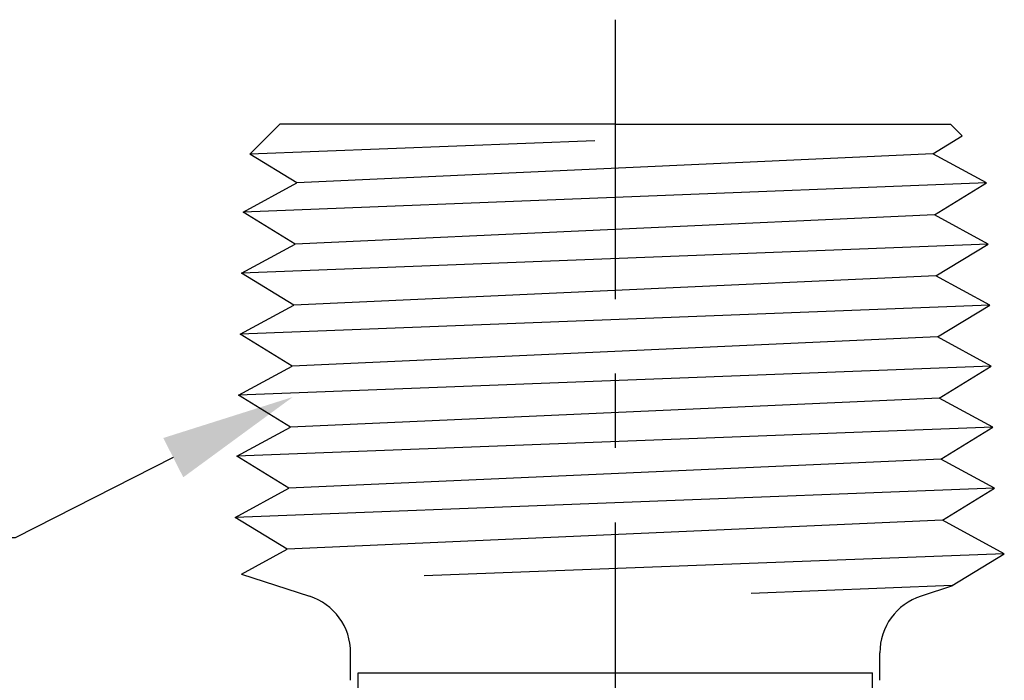
# Model space of a CAD drawing. Units: inches. Extents: x 7.77 to 17.14, y -1.75 to 2.96.
# Drawn here: x 9.21 to 10.54, y 1.38 to 2.27 of the extents above; entities that cross this region are included whole.
import ezdxf
from ezdxf import colors
from ezdxf.entities.mleader import LeaderData, LeaderLine
from ezdxf.math import Vec2, Vec3

# ---------------------------------------------------------------- set-up
doc = ezdxf.new("R2010")
doc.units = ezdxf.units.IN
doc.header["$LTSCALE"] = 0.5
doc.header["$MEASUREMENT"] = 0
doc.linetypes.add('CENTER2', pattern=[1.125, 0.75, -0.125, 0.125, -0.125])
doc.layers.add('03_AXES', color=7, linetype='Continuous')
doc.styles.get("Standard").update_dxf_attribs({"font": 'arial.ttf'})

msp = doc.modelspace()

# ---------------------------------------------------------------- linework, layer by layer
at = {"color": 3, "linetype": 'CENTER2', "lineweight": 30}
msp.add_line((10.0130260674171, 2.270482957082518), (10.0130260674171, -0.5250464001741086), dxfattribs=at)
for p, q in [((9.563026067417097, 2.130045971967553), (9.522880067417097, 2.089899971967553)), ((10.0130260674171, 2.130045971967553), (9.563026067417097, 2.130045971967553)), ((10.0130260674171, 2.130045971967553), (10.4630260674171, 2.130045971967553)), ((10.4630260674171, 2.130045971967553), (10.4785180674171, 2.114553971967554)), ((10.4391010674171, 2.090398971967554), (10.4785180674171, 2.114553971967554)), ((9.985639067417097, 2.108051971967553), (9.522880067417097, 2.089899971967553)), ((9.585903067417096, 2.051279971967555), (9.522880067417097, 2.089899971967553)), ((10.4391010674171, 2.090398971967554), (9.585903067417096, 2.051279971967555)), ((10.5111500674171, 2.051279971967555), (10.4391010674171, 2.090398971967554)), ((10.5111500674171, 2.051279971967555), (9.513854067417098, 2.012160971967553)), ((9.513854067417098, 2.012160971967553), (9.585903067417096, 2.051279971967555)), ((10.4412470674171, 2.008443971967553), (10.5111500674171, 2.051279971967555)), ((9.583757067417098, 1.969324971967554), (9.513854067417098, 2.012160971967553)), ((10.4412470674171, 2.008443971967553), (9.583757067417098, 1.969324971967554)), ((10.5132960674171, 1.969324971967554), (10.4412470674171, 2.008443971967553)), ((10.5132960674171, 1.969324971967554), (9.511708067417098, 1.930204971967553)), ((9.511708067417098, 1.930204971967553), (9.583757067417098, 1.969324971967554)), ((10.4433930674171, 1.926487971967553), (10.5132960674171, 1.969324971967554)), ((9.581610067417097, 1.887368971967554), (9.511708067417098, 1.930204971967553)), ((10.4433930674171, 1.926487971967553), (9.581610067417097, 1.887368971967554)), ((10.5154420674171, 1.887368971967554), (10.4433930674171, 1.926487971967553)), ((10.5154420674171, 1.887368971967554), (9.509562067417095, 1.848249971967553)), ((9.509562067417095, 1.848249971967553), (9.581610067417097, 1.887368971967554)), ((10.4455390674171, 1.844531971967553), (10.5154420674171, 1.887368971967554)), ((9.579464067417096, 1.805412971967554), (9.509562067417095, 1.848249971967553)), ((10.4455390674171, 1.844531971967553), (9.579464067417096, 1.805412971967554)), ((10.5175880674171, 1.805412971967554), (10.4455390674171, 1.844531971967553)), ((10.5175880674171, 1.805412971967554), (9.507416067417099, 1.766293971967555)), ((9.507416067417099, 1.766293971967555), (9.579464067417096, 1.805412971967554)), ((10.4476850674171, 1.762576971967553), (10.5175880674171, 1.805412971967554)), ((9.577318067417098, 1.723457971967553), (9.507416067417099, 1.766293971967555)), ((10.4476850674171, 1.762576971967553), (9.577318067417098, 1.723457971967553)), ((10.5197340674171, 1.723457971967553), (10.4476850674171, 1.762576971967553)), ((10.5197340674171, 1.723457971967553), (9.505270067417095, 1.684337971967553)), ((9.505270067417095, 1.684337971967553), (9.577318067417098, 1.723457971967553)), ((10.4498310674171, 1.680620971967555), (10.5197340674171, 1.723457971967553)), ((9.575172067417096, 1.641501971967553), (9.505270067417095, 1.684337971967553)), ((10.4498310674171, 1.680620971967555), (9.575172067417096, 1.641501971967553)), ((10.5218800674171, 1.641501971967553), (10.4498310674171, 1.680620971967555)), ((10.5218800674171, 1.641501971967553), (9.503123067417095, 1.602382971967554)), ((9.503123067417095, 1.602382971967554), (9.575172067417096, 1.641501971967553)), ((10.4519770674171, 1.598665971967554), (10.5218800674171, 1.641501971967553)), ((9.573026067417098, 1.559545971967554), (9.503123067417095, 1.602382971967554)), ((10.4519770674171, 1.598665971967554), (9.573026067417098, 1.559545971967554)), ((10.5350770674171, 1.553545971967553), (10.4519770674171, 1.598665971967554)), ((9.511625141448123, 1.526207680175533), (9.573026067417098, 1.559545971967554)), ((10.5350770674171, 1.553545971967553), (9.756540746365834, 1.523651892854444)), ((10.4651740674171, 1.510709971967554), (10.5350770674171, 1.553545971967553)), ((9.511625141448123, 1.526207680175533), (9.602747426967086, 1.496600254844664)), ((10.4651740674171, 1.510709971967554), (10.19525315185175, 1.500345603618884)), ((10.46575656447332, 1.510393699197678), (10.42330470786711, 1.496600254844664)), ((10.46575656447332, 1.510393699197678), (10.4651740674171, 1.510709971967554)), ((9.6580260674171, 1.383583578756134), (9.65802606741709, 1.420515733541075)), ((10.36802606741709, 1.383583578756134), (10.3680260674171, 1.420515733541075))]:
    msp.add_line(p, q)
for centre, start, end in [((9.578026067417092, 1.420515733541052), 1.577555122005904e-11, 72.00000000000006), ((10.44802606741711, 1.420515733541052), 107.9999999999999, 179.9999999999842)]:
    msp.add_arc(centre, 0.08, start, end)
at = {"layer": '03_AXES', "color": 9, "linetype": 'Continuous'}
msp.add_line((9.668026443661235, 1.393754351850115), (10.35802644366111, 1.393754761330368), dxfattribs=at)
at = {"layer": '03_AXES', "color": 7, "linetype": 'Continuous'}
for p, q in [((9.668026461467722, 1.363749301150122), (9.668026443661235, 1.393754351850115)), ((10.3580264614676, 1.363749710630375), (10.35802644366111, 1.393754761330368))]:
    msp.add_line(p, q, dxfattribs=at)

# ---------------------------------------------------------------- leaders
at = {"lineweight": 30}
ml = msp.add_multileader_mtext('Standard', dxfattribs=at)
ml.set_content('Threads', color=256)
ml.set_leader_properties()
ml.build(insert=Vec2(0, 0))
ml.multileader.update_dxf_attribs({"dogleg_length": 0.36, "arrow_head_size": 0.18})
ctx = ml.context
ctx.base_point, ctx.char_height, ctx.arrow_head_size, ctx.landing_gap_size, ctx.plane_origin = Vec3(8.037989673160839, 1.574757299664692), 0.125, 0.18, 0.09, Vec3(9.580531030728848, 1.767336479089781)
ctx.text_align_type = 2
notes = []
notes.append((ctx, [(0, (1, 1, 0), (9.207764570841602, 1.574757299664692), (-1, 0), 0.36, [(0, [(9.58053103073864, 1.764000721426057)], 0, [])])]))
ctx.mtext.insert, ctx.mtext.alignment, ctx.mtext.flow_direction = Vec3(8.757764570841603, 1.638280492024856), 3, 5
for ctx, leaders in notes:
    for number, flags, end, landing, length, lines in leaders:
        leader = LeaderData()
        leader.index, (leader.has_last_leader_line, leader.has_dogleg_vector, leader.attachment_direction) = number, flags
        leader.last_leader_point, leader.dogleg_vector, leader.dogleg_length = Vec3(end), Vec3(landing), length
        for number, points, colour, breaks in lines:
            line = LeaderLine()
            line.index, line.vertices, line.color, line.breaks = number, Vec3.list(points), colors.encode_raw_color(colour), breaks
            leader.lines.append(line)
        ctx.leaders.append(leader)

doc.saveas('drawing.dxf')
